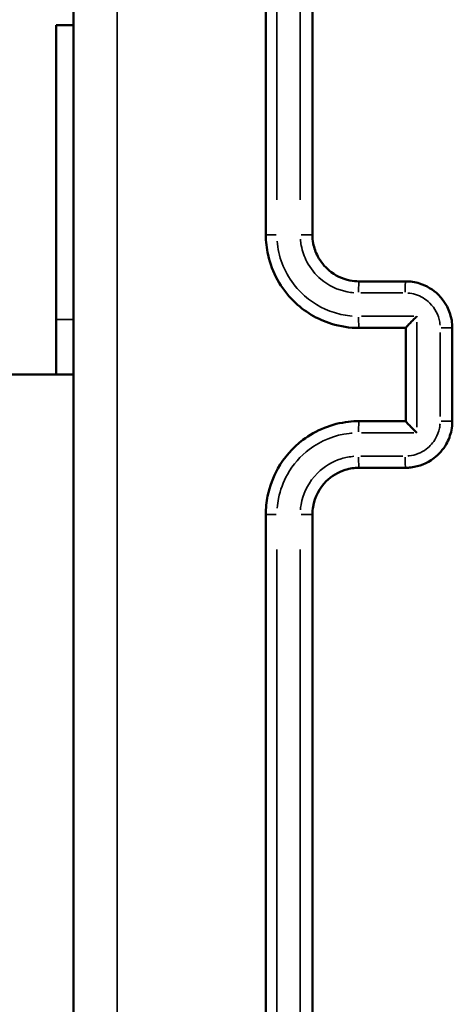
# Model space of a CAD drawing. Units: millimetres. Extents: x 0 to 1105, y 0 to 385.
# Drawn here: x 945 to 947, y 227 to 231 of the extents above; entities that cross this region are included whole.
import ezdxf

# ---------------------------------------------------------------- set-up
doc = ezdxf.new("R2010")
doc.units = ezdxf.units.MM
doc.layers.add('Widoczne (ISO)', color=7, linetype='Continuous', lineweight=50)
doc.layers.add('Widoczne wąskie (ISO)', color=7, linetype='Continuous', lineweight=35)

msp = doc.modelspace()

# ---------------------------------------------------------------- linework, layer by layer
at = {"layer": 'Widoczne (ISO)'}
for p, q in [((944.9306, 230.9281), (944.9306, 229.6649)), ((944.9306, 230.9281), (945.0056, 230.9281)), ((944.9306, 229.6649), (944.9306, 229.4281)), ((880.6556, 229.4281), (945.0056, 229.4281))]:
    msp.add_line(p, q, dxfattribs=at)
for points, knots in [([(945.0056, 233.4531), (945.0056, 232.1127), (945.0056, 230.7704), (945.0056, 228.0858), (945.0056, 226.7434), (945.0056, 225.4031)], [0, 0, 0, 0, 4.026921, 4.026921, 8.053842, 8.053842, 8.053842, 8.053842]), ([(945.8306, 233.0281), (945.8306, 232.5284), (945.8306, 232.0285), (945.8306, 231.0285), (945.8306, 230.5283), (945.8306, 230.0281)], [-3.001331, -3.001331, -3.001331, -3.001331, -1.500665, -1.500665, 0, 0, 0, 0]), ([(946.0306, 230.0281), (946.0306, 230.5283), (946.0306, 231.0285), (946.0306, 232.0285), (946.0306, 232.5284), (946.0306, 233.0281)], [-3.001328, -3.001328, -3.001328, -3.001328, -1.500664, -1.500664, 0, 0, 0, 0]), ([(945.8306, 230.0281), (945.8306, 229.999), (945.8338, 229.9698), (945.8566, 229.867), (945.8949, 229.7975), (945.9946, 229.6988), (946.0511, 229.6649), (946.1505, 229.6341), (946.1906, 229.6281), (946.2306, 229.6281)], [-0.5501388, -0.5501388, -0.5501388, -0.5501388, -0.4736802, -0.4736802, -0.273514, -0.273514, -0.1051977, -0.1051977, 0, 0, 0, 0]), ([(946.2306, 229.8281), (946.2174, 229.8281), (946.2043, 229.8294), (946.1585, 229.8385), (946.1273, 229.8535), (946.082, 229.8918), (946.0655, 229.9122), (946.0443, 229.9526), (946.0377, 229.9716), (946.0317, 230.0033), (946.0306, 230.0157), (946.0306, 230.0281)], [-0.3929498, -0.3929498, -0.3929498, -0.3929498, -0.3435202, -0.3435202, -0.2177241, -0.2177241, -0.1209578, -0.1209578, -0.0465222, -0.0465222, 0, 0, 0, 0]), ([(946.4306, 229.8281), (946.3973, 229.8281), (946.3639, 229.8281), (946.2973, 229.8281), (946.2639, 229.8281), (946.2306, 229.8281)], [-0.2002035, -0.2002035, -0.2002035, -0.2002035, -0.1001017, -0.1001017, 0, 0, 0, 0]), ([(946.6306, 229.6281), (946.6306, 229.6391), (946.6297, 229.6501), (946.621, 229.7021), (946.6009, 229.7409), (946.5486, 229.7927), (946.5203, 229.8097), (946.4706, 229.8251), (946.4506, 229.8281), (946.4306, 229.8281)], [-0.2357363, -0.2357363, -0.2357363, -0.2357363, -0.2109142, -0.2109142, -0.1171746, -0.1171746, -0.0450671, -0.0450671, 0, 0, 0, 0]), ([(946.4306, 229.6281), (946.4306, 229.6284), (946.4313, 229.6292), (946.4339, 229.6323), (946.4361, 229.6347), (946.4423, 229.6413), (946.4467, 229.6459), (946.4554, 229.6549), (946.4597, 229.6593), (946.4687, 229.6684), (946.4734, 229.6732), (946.4782, 229.678), (946.4783, 229.6781), (946.4784, 229.6782)], [-0.09328012, -0.09328012, -0.09328012, -0.09328012, -0.07900649, -0.07900649, -0.06221815, -0.06221815, -0.03945832, -0.03945832, -0.02012524, -0.02012524, 0, 0, 0.00044717, 0.00044717, 0.00044717, 0.00044717]), ([(946.4306, 229.6281), (946.4306, 229.5614), (946.4306, 229.4947), (946.4306, 229.4281), (946.4306, 229.3614), (946.4306, 229.2947), (946.4306, 229.2281)], [-4.2519828, -4.2519828, -4.2519828, -4.2519828, -4.0519826, -4.0519826, -4.0519826, -3.8519824, -3.8519824, -3.8519824, -3.8519824]), ([(946.6306, 229.2281), (946.6306, 229.2947), (946.6306, 229.3614), (946.6306, 229.4947), (946.6306, 229.5614), (946.6306, 229.6281)], [-0.4000004, -0.4000004, -0.4000004, -0.4000004, -0.2000002, -0.2000002, 0, 0, 0, 0]), ([(946.2306, 229.2281), (946.2154, 229.2281), (946.2003, 229.2272), (946.1145, 229.2174), (946.0462, 229.1901), (945.9458, 229.1142), (945.909, 229.0722), (945.8615, 228.9878), (945.8466, 228.9478), (945.8332, 228.8807), (945.8306, 228.8544), (945.8306, 228.8281)], [-0.5501369, -0.5501369, -0.5501369, -0.5501369, -0.5102766, -0.5102766, -0.3234147, -0.3234147, -0.1796748, -0.1796748, -0.0691057, -0.0691057, 0, 0, 0, 0]), ([(946.4306, 229.0281), (946.4382, 229.0281), (946.4458, 229.0285), (946.4886, 229.0334), (946.5228, 229.0471), (946.573, 229.085), (946.5914, 229.106), (946.6152, 229.1482), (946.6226, 229.1682), (946.6293, 229.2018), (946.6306, 229.2149), (946.6306, 229.2281)], [-0.2357343, -0.2357343, -0.2357343, -0.2357343, -0.2186577, -0.2186577, -0.1385859, -0.1385859, -0.0769922, -0.0769922, -0.0296124, -0.0296124, 0, 0, 0, 0]), ([(946.4306, 229.228), (946.4306, 229.2278), (946.4313, 229.2269), (946.4339, 229.2238), (946.4361, 229.2214), (946.4423, 229.2148), (946.4467, 229.2102), (946.4554, 229.2012), (946.4597, 229.1968), (946.4687, 229.1877), (946.4734, 229.183), (946.4782, 229.1781), (946.4783, 229.178), (946.4784, 229.1779)], [0, 0, 0, 0, 0.0141425, 0.0141425, 0.03077661, 0.03077661, 0.05332735, 0.05332735, 0.07248282, 0.07248282, 0.09242317, 0.09242317, 0.09286624, 0.09286624, 0.09286624, 0.09286624]), ([(946.0306, 228.8281), (946.0306, 228.8391), (946.0315, 228.8501), (946.0401, 228.902), (946.0602, 228.9408), (946.1126, 228.9927), (946.1408, 229.0097), (946.1906, 229.0251), (946.2106, 229.0281), (946.2306, 229.0281)], [-0.3929563, -0.3929563, -0.3929563, -0.3929563, -0.3517477, -0.3517477, -0.1954154, -0.1954154, -0.0751598, -0.0751598, 0, 0, 0, 0]), ([(946.2306, 229.0281), (946.2639, 229.0281), (946.2973, 229.0281), (946.3639, 229.0281), (946.3973, 229.0281), (946.4306, 229.0281)], [-0.2002035, -0.2002035, -0.2002035, -0.2002035, -0.1001017, -0.1001017, 0, 0, 0, 0]), ([(945.8306, 228.8281), (945.8306, 228.3279), (945.8306, 227.8277), (945.8306, 226.8276), (945.8306, 226.3277), (945.8306, 225.8281)], [-3.001331, -3.001331, -3.001331, -3.001331, -1.500665, -1.500665, 0, 0, 0, 0]), ([(946.0306, 225.8281), (946.0306, 226.3277), (946.0306, 226.8276), (946.0306, 227.8277), (946.0306, 228.3279), (946.0306, 228.8281)], [-3.001328, -3.001328, -3.001328, -3.001328, -1.500664, -1.500664, 0, 0, 0, 0])]:
    msp.add_open_spline(points, degree=3, knots=knots, dxfattribs=at)
for points in [[(946.2306, 229.6281), (946.2973, 229.6281), (946.3639, 229.6281), (946.4306, 229.6281)], [(946.4306, 229.6281), (946.4306, 229.6281), (946.4306, 229.6281), (946.4306, 229.6281)], [(946.4306, 229.2281), (946.3639, 229.2281), (946.2973, 229.2281), (946.2306, 229.2281)], [(946.4306, 229.2281), (946.4306, 229.2281), (946.4306, 229.228), (946.4306, 229.228)]]:
    msp.add_open_spline(points, degree=3, dxfattribs=at)
at = {"layer": 'Widoczne wąskie (ISO)'}
msp.add_line((945.0018, 229.6649), (944.9343, 229.6649), dxfattribs=at)
for centre, major_axis, ratio, start_param, end_param in [((945.8806, 230.0281), (-0.05, 0), 0.007776, 4.839686, 6.207212), ((945.9806, 230.0281), (0.05, 0), 0.007763, 0.081037, 1.539702), ((946.2306, 229.7781), (0, 0.05), 0.046446, 0.078315, 1.487983), ((946.4306, 229.7781), (0, 0.05), 0.043686, 0.078316, 1.488001), ((946.2306, 229.6781), (0, -0.05), 0.046438, 4.787877, 6.204485), ((946.5806, 229.6281), (0.05, 0), 0.002552, 0.080621, 1.531791), ((946.2306, 229.1781), (0, 0.05), 0.046438, 0.0787, 1.495309), ((946.5806, 229.2281), (0.05, 0), 0.002552, 4.751395, 6.202565), ((946.2306, 229.0781), (0, -0.05), 0.046446, 4.795203, 6.20487), ((946.4306, 229.0781), (0, -0.05), 0.043686, 4.795184, 6.204869), ((945.8806, 228.8281), (-0.05, 0), 0.007776, 0.075974, 1.443499), ((945.9806, 228.8281), (0.05, 0), 0.007763, 4.743483, 6.202148)]:
    msp.add_ellipse(centre, major_axis=major_axis, ratio=ratio, start_param=start_param, end_param=end_param, dxfattribs=at)
for points, knots in [([(945.1933, 225.7956), (945.1934, 227.0055), (945.1934, 228.2168), (945.1934, 230.6393), (945.1934, 231.8506), (945.1933, 233.0605)], [-7.65115, -7.65115, -7.65115, -7.65115, -4.026921, -4.026921, -0.402692, -0.402692, -0.402692, -0.402692]), ([(945.878, 230.1786), (945.878, 230.6291), (945.878, 231.0795), (945.878, 231.9802), (945.878, 232.4304), (945.878, 232.8804)], [0.150067, 0.150067, 0.150067, 0.150067, 1.500665, 1.500665, 2.851264, 2.851264, 2.851264, 2.851264]), ([(945.9781, 232.8804), (945.9781, 232.4304), (945.9781, 231.9802), (945.9781, 231.0795), (945.9781, 230.6291), (945.9781, 230.1786)], [0.150066, 0.150066, 0.150066, 0.150066, 1.500664, 1.500664, 2.851261, 2.851261, 2.851261, 2.851261]), ([(946.2008, 229.6793), (946.175, 229.6814), (946.1494, 229.6863), (946.0711, 229.7105), (946.0216, 229.7402), (945.9344, 229.8266), (945.9008, 229.8874), (945.8828, 229.9685), (945.8804, 229.9847), (945.8791, 230.001)], [0.0275069, 0.0275069, 0.0275069, 0.0275069, 0.1051977, 0.1051977, 0.273514, 0.273514, 0.4736802, 0.4736802, 0.5226318, 0.5226318, 0.5226318, 0.5226318]), ([(945.9789, 230.0088), (945.9796, 229.9999), (945.9808, 229.991), (945.987, 229.9578), (945.9953, 229.9341), (946.0218, 229.8836), (946.0424, 229.8579), (946.0991, 229.8101), (946.1381, 229.7914), (946.1889, 229.7812), (946.1988, 229.7799), (946.2086, 229.7791)], [0.0196475, 0.0196475, 0.0196475, 0.0196475, 0.0465222, 0.0465222, 0.1209578, 0.1209578, 0.2177241, 0.2177241, 0.3435202, 0.3435202, 0.3733023, 0.3733023, 0.3733023, 0.3733023]), ([(946.2383, 229.7783), (946.2683, 229.7783), (946.2983, 229.7783), (946.3584, 229.7783), (946.3884, 229.7783), (946.4184, 229.7783)], [0.0100102, 0.0100102, 0.0100102, 0.0100102, 0.1001017, 0.1001017, 0.1901933, 0.1901933, 0.1901933, 0.1901933]), ([(946.4402, 229.7778), (946.4512, 229.777), (946.4622, 229.7749), (946.4957, 229.7645), (946.5169, 229.7518), (946.5562, 229.7129), (946.5713, 229.6838), (946.5772, 229.6486), (946.5777, 229.6443), (946.578, 229.64)], [0.0117868, 0.0117868, 0.0117868, 0.0117868, 0.0450671, 0.0450671, 0.1171746, 0.1171746, 0.2109142, 0.2109142, 0.2239495, 0.2239495, 0.2239495, 0.2239495]), ([(946.4784, 229.2029), (946.4784, 229.278), (946.4784, 229.353), (946.4784, 229.4281), (946.4784, 229.5031), (946.4784, 229.5782), (946.4784, 229.6532)], [3.8269822, 3.8269822, 3.8269822, 3.8269822, 4.0519826, 4.0519826, 4.0519826, 4.276983, 4.276983, 4.276983, 4.276983]), ([(946.5785, 229.6082), (946.5785, 229.5482), (946.5785, 229.4881), (946.5785, 229.368), (946.5785, 229.308), (946.5785, 229.248)], [0.02, 0.02, 0.02, 0.02, 0.2000002, 0.2000002, 0.3800004, 0.3800004, 0.3800004, 0.3800004]), ([(946.578, 229.2162), (946.5776, 229.2102), (946.5768, 229.2043), (946.5725, 229.183), (946.5669, 229.168), (946.5491, 229.1364), (946.5353, 229.1206), (946.4976, 229.0921), (946.472, 229.0819), (946.4437, 229.0786), (946.4419, 229.0785), (946.4402, 229.0783)], [0.0117867, 0.0117867, 0.0117867, 0.0117867, 0.0296124, 0.0296124, 0.0769922, 0.0769922, 0.1385859, 0.1385859, 0.2186577, 0.2186577, 0.2239476, 0.2239476, 0.2239476, 0.2239476]), ([(945.8791, 228.8552), (945.8802, 228.869), (945.8821, 228.8828), (945.8921, 228.9326), (945.9051, 228.9675), (945.9467, 229.0414), (945.9789, 229.0782), (946.0668, 229.1447), (946.1267, 229.1686), (946.1926, 229.1761), (946.1967, 229.1765), (946.2008, 229.1768)], [0.0275068, 0.0275068, 0.0275068, 0.0275068, 0.0691057, 0.0691057, 0.1796748, 0.1796748, 0.3234147, 0.3234147, 0.5102766, 0.5102766, 0.52263, 0.52263, 0.52263, 0.52263]), ([(946.2086, 229.0771), (946.1902, 229.0756), (946.1719, 229.0721), (946.116, 229.0548), (946.0806, 229.0336), (946.0152, 228.9687), (945.99, 228.9202), (945.9803, 228.8616), (945.9794, 228.8545), (945.9789, 228.8473)], [0.0196478, 0.0196478, 0.0196478, 0.0196478, 0.0751598, 0.0751598, 0.1954154, 0.1954154, 0.3517477, 0.3517477, 0.3733084, 0.3733084, 0.3733084, 0.3733084]), ([(946.4184, 229.0779), (946.3884, 229.0779), (946.3584, 229.0779), (946.2983, 229.0779), (946.2683, 229.0779), (946.2383, 229.0779)], [0.0100102, 0.0100102, 0.0100102, 0.0100102, 0.1001017, 0.1001017, 0.1901933, 0.1901933, 0.1901933, 0.1901933]), ([(945.878, 225.9757), (945.878, 226.4258), (945.878, 226.876), (945.878, 227.7766), (945.878, 228.2271), (945.878, 228.6775)], [0.150067, 0.150067, 0.150067, 0.150067, 1.500665, 1.500665, 2.851264, 2.851264, 2.851264, 2.851264]), ([(945.9781, 228.6775), (945.9781, 228.2271), (945.9781, 227.7766), (945.9781, 226.876), (945.9781, 226.4258), (945.9781, 225.9757)], [0.150066, 0.150066, 0.150066, 0.150066, 1.500664, 1.500664, 2.851261, 2.851261, 2.851261, 2.851261])]:
    msp.add_open_spline(points, degree=3, knots=knots, dxfattribs=at)
for points in [[(946.4659, 229.6782), (946.3909, 229.6782), (946.3158, 229.6782), (946.2408, 229.6782)], [(946.2408, 229.1779), (946.3158, 229.1779), (946.3909, 229.1779), (946.4659, 229.1779)]]:
    msp.add_open_spline(points, degree=3, dxfattribs=at)

doc.saveas('drawing.dxf')
